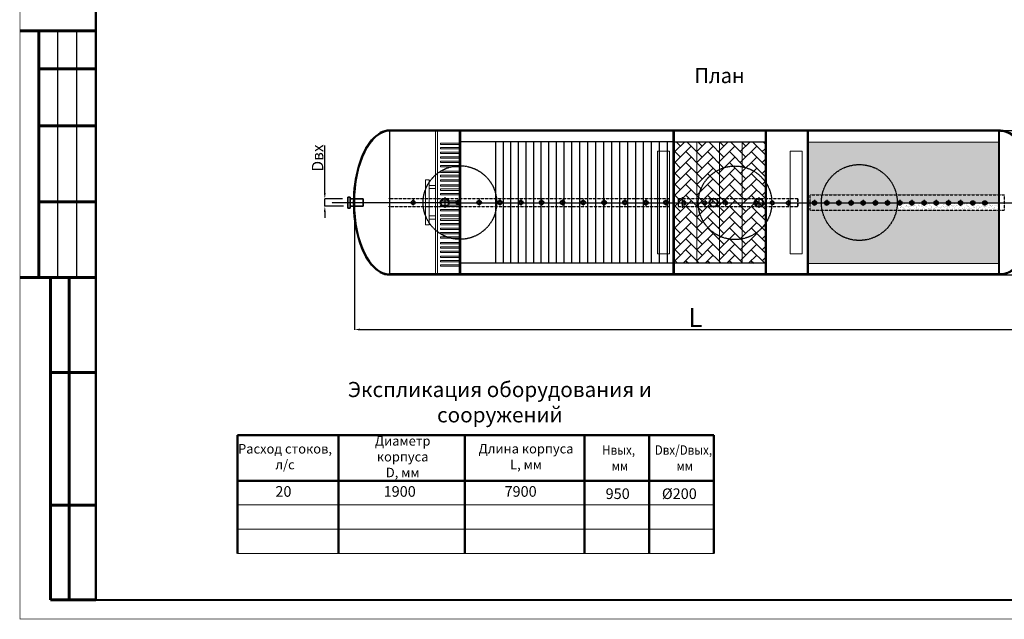
# Model space of a CAD drawing. Units: millimetres. Extents: x 56804 to 296282, y -108518 to -93658.
# Drawn here: x 188052 to 201034, y -108517 to -100614 of the extents above; entities that cross this region are included whole.
import ezdxf

# ---------------------------------------------------------------- set-up
doc = ezdxf.new("R2010")
doc.units = ezdxf.units.MM
for name, pattern in [('ACAD_ISO04W100', [30, 24, -3, 0, -3]), ('K5LT32768', [0]), ('K5LT32770', [0]), ('K5LT32779', [0]), ('K5LT32788', [0]), ('K5LT32789', [0]), ('K5LT32790', [0]), ('K5LT32791', [0]), ('K5LT32792', [0]), ('K5LT32793', [3.2, 2.4, -0.3, 0.2, -0.3]), ('K5LT32795', [3.2, 2.4, -0.3, 0.2, -0.3]), ('K5LT32796', [0]), ('K5LT32799', [0]), ('K5LT32800', [0]), ('K5LT32806', [4.7625, 3.175, -1.5875]), ('K5LT32807', [4.7625, 3.175, -1.5875]), ('K5LT32808', [10, 6.25, -1.25, 1.25, -1.25]), ('K5LT32810', [0]), ('K5LT_THIN', [0])]:
    doc.linetypes.add(name, pattern=pattern)
doc.layers.add('2DH_OBP_WIL', color=220, linetype='Continuous', lineweight=35)
doc.layers.add('2DS_OBP_EmuBA', color=154, linetype='Continuous')
doc.layers.add('Осевые', color=7, linetype='ACAD_ISO04W100')
doc.styles.add('KTEXTSTYLE', font='GOST_0.TTF', dxfattribs={"width": 0.96, "height": 5})
doc.styles.add('ГОСТ', font='GOST_0.TTF', dxfattribs={"oblique": 10, "height": 2.5})
doc.styles.add('Гост А', font='GOST_0.TTF', dxfattribs={"oblique": 15})
doc.dimstyles.new('1к1', dxfattribs={"dimtxt": 150, "dimasz": 75, "dimexe": 1.25, "dimexo": 0, "dimgap": 0.5, "dimtad": 1, "dimdec": 0, "dimtxsty": 'Гост А', "dimcen": 2.5, "dimadec": 0, "dimazin": 0, "dimtfac": 1, "dimtdec": 0, "dimtmove": 0, "dimatfit": 3, "dimfxl": 1, "dimarcsym": 0})
pattern_1 = [(37.5, (130042.84, 18679.894), (-1.600031, 48.941324), [0, -38.608, 0, -43.18, 0, -41.275]), (7.5, (130042.84, 18679.894), (44.952328, 71.68251), [0, -20.828, 0, -34.798, 0, -13.335]), (327.5, (130011.597, 18679.894), (79.099237, 0.143718), [0, -12.7, 0, -45.72, 0, -59.69]), (317.5, (130011.6, 18679.894), (76.355645, 22.292932), [0, -6.35, 0, -29.972, 0, -34.29])]

# ---------------------------------------------------------------- blocks, each defined once
blk = doc.blocks.new('*D261')
at = {"color": 0, "lineweight": -2, "transparency": 16777216}
for p, q in [((192465, -103025), (192465, -104700)), ((201457, -103030), (201457, -104700)), ((192540, -104698), (201382, -104698))]:
    blk.add_line(p, q, dxfattribs=at)
at = {"color": 0, "transparency": 16777216}
for points in [[(192540, -104686), (192540, -104711), (192465, -104698)], [(201382, -104686), (201382, -104711), (201457, -104698)]]:
    blk.add_solid(points, dxfattribs=at)
at = {"layer": 'Defpoints', "color": 0, "transparency": 16777216}
for p in [(192465, -103025), (201457, -103030), (201457, -104698)]:
    blk.add_point(p, dxfattribs=at)
at = {"color": 0, "transparency": 16777216, "insert": (196961, -104573), "char_height": 250, "attachment_point": 5, "style": 'Гост А'}
blk.add_mtext('L', dxfattribs=at)
blk = doc.blocks.new('*D262')
at = {"color": 0, "lineweight": -2, "transparency": 16777216}
for p, q in [((200982, -102075), (202464, -102075)), ((202463, -102150), (202463, -103900)), ((200964, -103975), (202464, -103975))]:
    blk.add_line(p, q, dxfattribs=at)
at = {"color": 0, "transparency": 16777216}
for points in [[(202450, -102150), (202475, -102150), (202463, -102075)], [(202450, -103900), (202475, -103900), (202463, -103975)]]:
    blk.add_solid(points, dxfattribs=at)
at = {"layer": 'Defpoints', "color": 0, "transparency": 16777216}
for p in [(200982, -102075), (200964, -103975), (202463, -103975)]:
    blk.add_point(p, dxfattribs=at)
at = {"color": 0, "transparency": 16777216, "insert": (202337, -103025), "char_height": 250, "attachment_point": 5, "rotation": 90, "style": 'Гост А'}
blk.add_mtext('D', dxfattribs=at)
blk = doc.blocks.new('*D272')
at = {"color": 0, "lineweight": -2, "transparency": 16777216}
for p, q in [((192075, -102899), (192075, -102273)), ((192306, -102974), (192073, -102974)), ((192323, -103074), (192073, -103074)), ((192075, -103074), (192075, -102974)), ((192075, -103149), (192075, -103224))]:
    blk.add_line(p, q, dxfattribs=at)
at = {"color": 0, "transparency": 16777216}
for points in [[(192062, -102899), (192087, -102899), (192075, -102974)], [(192062, -103149), (192087, -103149), (192075, -103074)]]:
    blk.add_solid(points, dxfattribs=at)
at = {"layer": 'Defpoints', "color": 0, "transparency": 16777216}
for p in [(192075, -102974), (192306, -102974), (192323, -103074)]:
    blk.add_point(p, dxfattribs=at)
at = {"color": 0, "transparency": 16777216, "insert": (191999, -102437), "char_height": 150, "attachment_point": 5, "rotation": 90, "style": 'Гост А'}
blk.add_mtext('Dвх', dxfattribs=at)

msp = doc.modelspace()

# ---------------------------------------------------------------- hatches: boundary and pattern name
h = msp.add_hatch()
h.set_pattern_fill('AR-SAND', color=256)
h.set_pattern_definition(pattern_1)
h.paths.add_polyline_path([(198632.4, -102924.8), (199612.6, -102924.8, 0.8180699)], flags=17)
h.paths.add_polyline_path([(200964, -102228.7), (198448.8, -102228.7), (198448.8, -103028.7), (198476.5, -103028.7), (198476.5, -102924.8), (198632.4, -102924.8, -0.8180699), (199612.6, -102924.8), (200964, -102924.8)])
h.paths.add_polyline_path([(200964, -103124.8), (199612.2, -103124.8, -0.8149251), (198632.8, -103124.8), (198476.5, -103124.8), (198476.5, -103028.7), (198448.8, -103028.7), (198448.8, -103644.8), (198448.8, -103827.7), (200964, -103827.7)])
h.paths.add_polyline_path([(199612.2, -103124.8), (198632.8, -103124.8, 0.8149251)], flags=17)
h = msp.add_hatch()
h.set_pattern_fill('AR-SAND', color=256)
h.set_pattern_definition(pattern_1)
h.paths.add_polyline_path([(198632.4, -102924.8), (198476.5, -102924.8), (198476.5, -103028.7), (198507.3, -103028.7, -0.9732227), (198557.3, -103028.8), (198622.6, -103028.8, -0.0024698), (198622.5, -103023.9, -0.0499092)])
h.paths.add_polyline_path([(198622.6, -103028.8), (198557.3, -103028.8, -1.0275141), (198507.3, -103028.7), (198476.5, -103028.7), (198476.5, -103124.8), (198632.8, -103124.8, -0.0483792)])
h.paths.add_polyline_path([(199622.5, -103029.4), (199520, -103029.3, -1.0048419), (199470, -103029.3), (199359.5, -103029.2, -1.0085846), (199309.5, -103029.2), (199199.1, -103029.1, -1.0123415), (199149.1, -103029.1), (199038.6, -103029.1, -1.0161127), (198988.6, -103029), (198878.2, -103029, -1.0198984), (198828.2, -103028.9), (198717.7, -103028.9, -1.0236988), (198667.7, -103028.8), (198622.6, -103028.8, 0.0483792), (198632.8, -103124.8), (199612.2, -103124.8, 0.0480889)])
h.paths.add_polyline_path([(199612.6, -102924.8), (198632.4, -102924.8, 0.0499092), (198622.5, -103023.9, 0.0024698), (198622.6, -103028.8), (198667.7, -103028.8, -0.9768498), (198717.7, -103028.9), (198828.2, -103028.9, -0.9804898), (198878.2, -103029), (198988.6, -103029, -0.9841428), (199038.6, -103029.1), (199149.1, -103029.1, -0.987809), (199199.1, -103029.1), (199309.5, -103029.2, -0.9914885), (199359.5, -103029.2), (199470, -103029.3, -0.9951815), (199520, -103029.3), (199622.5, -103029.4, 0.0027594), (199622.5, -103023.9, 0.0499092)])
h.paths.add_polyline_path([(200964, -102924.8), (199612.6, -102924.8, -0.0499092), (199622.5, -103023.9, -0.0508551), (199612.2, -103124.8), (200964, -103124.8)])
h.paths.add_polyline_path([(199680.5, -103029.4, -1), (199630.5, -103029.4, -1)], flags=16)
h.paths.add_polyline_path([(199840.9, -103029.4, -1), (199790.9, -103029.4, -1)], flags=16)
h.paths.add_polyline_path([(200001.4, -103029.4, -1), (199951.4, -103029.4, -1)], flags=16)
h.paths.add_polyline_path([(200136.8, -103054.4), (200136.8, -103054.6, 0.4142136), (200161.8, -103029.6, 0.4160725), (200136.8, -103004.4), (200136.8, -103004.6, -0.4142136), (200161.8, -103029.6, -0.4123688)], flags=16)
h.paths.add_polyline_path([(200297.3, -103054.4), (200297.3, -103054.6, 0.4142136), (200322.3, -103029.6, 0.4160725), (200297.3, -103004.4), (200297.3, -103004.6, -0.4142136), (200322.3, -103029.6, -0.4123688)], flags=16)
h.paths.add_polyline_path([(200457.7, -103054.8), (200457.7, -103054.9, 0.4142136), (200482.7, -103029.9, 0.4160725), (200457.7, -103004.8), (200457.7, -103004.9, -0.4142136), (200482.7, -103029.9, -0.4123688)], flags=16)
h.paths.add_polyline_path([(200643.2, -103029.9, -1), (200593.2, -103029.9, -1)], flags=16)
h.paths.add_polyline_path([(200803.6, -103029.4, -1), (200753.6, -103029.4, -1)], flags=16)
h.paths.add_polyline_path([(200964, -103030.2), (200803.6, -103030.1, -0.9815816), (200753.6, -103030), (200643.2, -103030, -0.9988881), (200593.2, -103030), (200482.7, -103029.9, -1.0026084), (200432.7, -103029.9), (200432.7, -103029.9, 0.4132947), (200457.7, -103054.8), (200457.7, -103029.9), (200432.7, -103029.9, 0.4151465), (200457.7, -103054.9), (200457.7, -103054.8, -0.4132947), (200432.7, -103029.9), (200322.3, -103029.8, -0.9925923), (200272.3, -103029.8), (200161.8, -103029.7, -0.9962893), (200111.8, -103029.7), (200001.4, -103029.6, -0.9936972), (199951.4, -103029.6), (199840.9, -103029.5, -0.9973984), (199790.9, -103029.5), (199680.5, -103029.4, -1.0011132), (199630.5, -103029.4), (199622.5, -103029.4, -0.0480889), (199612.2, -103124.8), (200964, -103124.8)], flags=17)
h = msp.add_hatch()
h.set_pattern_fill('AR-SAND', color=256)
h.set_pattern_definition(pattern_1)
h.paths.add_polyline_path([(200964, -103030.2), (200803.6, -103030.1, -0.9815816), (200753.6, -103030), (200643.2, -103030, -0.9988881), (200593.2, -103030), (200482.7, -103029.9, -1.0026084), (200432.7, -103029.9), (200432.7, -103029.9, 0.4132947), (200457.7, -103054.8), (200457.7, -103029.9), (200432.7, -103029.9, 0.4151465), (200457.7, -103054.9), (200457.7, -103054.8, -0.4132947), (200432.7, -103029.9), (200322.3, -103029.8, -0.9925923), (200272.3, -103029.8), (200161.8, -103029.7, -0.9962893), (200111.8, -103029.7), (200001.4, -103029.6, -0.9936972), (199951.4, -103029.6), (199840.9, -103029.5, -0.9973984), (199790.9, -103029.5), (199680.5, -103029.4, -1.0011132), (199630.5, -103029.4), (199622.5, -103029.4, -0.0480889), (199612.2, -103124.8), (200964, -103124.8)])

# ---------------------------------------------------------------- linework, layer by layer
at = {"color": 7, "linetype": 'K5LT32799', "lineweight": 60}
for p, q in [((189056.3, -100763), (188056.3, -100763)), ((188306.3, -104013), (188306.3, -100763)), ((188306.3, -101263), (189056.3, -101263)), ((188306.3, -102013), (189056.3, -102013)), ((188306.3, -103013), (189056.3, -103013)), ((188056.3, -104013), (189056.3, -104013)), ((188456.3, -108263), (188456.3, -104013)), ((188456.3, -104013), (189056.3, -104013)), ((188706.3, -108263), (188706.3, -104013)), ((188456.3, -105263), (189056.3, -105263)), ((188456.3, -107013), (189056.3, -107013)), ((189056.3, -108263), (188456.3, -108263))]:
    msp.add_line(p, q, dxfattribs=at)
at = {"color": 7, "linetype": 'K5LT32800', "lineweight": 30}
for p, q in [((188556.3, -104013), (188556.3, -100763)), ((188806.3, -104013), (188806.3, -100763))]:
    msp.add_line(p, q, dxfattribs=at)
at = {"color": 7, "linetype": 'K5LT32792'}
for p, q in [((192929.9, -102072.8), (192929.9, -103971.7)), ((193847.8, -102086.8), (193847.8, -103959.6)), ((196664.7, -102086.8), (196664.7, -103959.6)), ((197879.7, -102086.8), (197879.7, -103959.6)), ((198433.8, -102274.8), (198433.8, -103774.8)), ((200982.2, -103964.8), (192929.9, -103964.8))]:
    msp.add_line(p, q, dxfattribs=at)
at = {"color": 7, "linetype": 'K5LT32768', "lineweight": 0}
for p, q in [((192929.9, -102084.8), (200982.2, -102084.8)), ((198448.8, -102404.8), (198448.8, -103644.8))]:
    msp.add_line(p, q, dxfattribs=at)
at = {"color": 7, "linetype": 'K5LT32790'}
for p, q in [((193847.8, -102086.8), (193847.8, -103959.6)), ((193862.8, -102086.8), (193862.8, -103959.6)), ((196664.7, -102086.8), (196664.7, -103959.6)), ((196679.7, -102086.8), (196679.7, -103959.6)), ((197879.7, -102086.8), (197879.7, -103959.6)), ((197894.7, -102086.8), (197894.7, -103959.6)), ((198433.8, -102086.8), (198433.8, -103959.6)), ((198448.8, -102086.8), (198448.8, -103959.6)), ((200964, -102086.9), (200964, -103974.6))]:
    msp.add_line(p, q, dxfattribs=at)
at = {"color": 7, "linetype": 'K5LT32789', "lineweight": 40}
msp.add_line((200964, -102074.8), (200964, -103974.6), dxfattribs=at)
at = {"color": 1, "linetype": 'K5LT32796', "true_color": 0xff0000}
for p, q in [((196664.7, -102224.8), (193862.8, -102224.8)), ((194324.7, -102224.8), (194324.7, -103824.8)), ((194424.7, -102224.8), (194424.7, -103824.8)), ((194524.7, -102224.8), (194524.7, -103824.8)), ((194624.7, -102224.8), (194624.7, -103824.8)), ((194724.7, -102224.8), (194724.7, -103824.8)), ((194824.7, -102224.8), (194824.7, -103824.8)), ((194924.7, -102224.8), (194924.7, -103824.8)), ((195024.6, -102224.8), (195024.6, -103824.8)), ((195124.6, -102224.8), (195124.6, -103824.8)), ((195224.5, -102224.8), (195224.5, -103824.8)), ((195329.5, -102224.8), (195329.5, -103824.8)), ((195434.4, -102224.8), (195434.4, -103824.8)), ((195539.4, -102224.8), (195539.4, -103824.8)), ((195644.4, -102224.8), (195644.4, -103824.8)), ((195749.4, -102224.8), (195749.4, -103824.8)), ((195854.4, -102224.8), (195854.4, -103824.8)), ((195959.4, -102224.8), (195959.4, -103824.8)), ((196064.4, -102224.8), (196064.4, -103824.8)), ((196169.4, -102225.6), (196169.4, -103825.6)), ((196274.3, -102226.4), (196274.3, -103826.4)), ((196379.3, -102225.6), (196379.3, -103825.6)), ((196484.3, -102225.6), (196484.3, -103825.6)), ((196589.3, -102225.6), (196589.3, -103825.6)), ((196679.7, -102224.8), (197879.7, -102224.8)), ((196679.7, -103824.8), (196679.7, -102224.8)), ((197879.7, -102224.8), (197879.7, -103824.8)), ((196664.7, -103824.8), (193862.8, -103824.8)), ((197879.7, -103824.8), (196679.7, -103824.8))]:
    msp.add_line(p, q, dxfattribs=at)
at = {"color": 1, "true_color": 0xff0000}
for p, q in [((196820.3, -102224.8), (196691.4, -102353.7)), ((196906.9, -102281.9), (196691.4, -102497.4)), ((196706.2, -102224.8), (196763.2, -102281.9)), ((196849.9, -102224.8), (197050.6, -102425.6)), ((197107.6, -102224.8), (196978.7, -102353.7)), ((197194.3, -102281.9), (196978.7, -102497.4)), ((196993.5, -102224.8), (197050.6, -102281.9)), ((197137.2, -102224.8), (197338, -102425.6)), ((197395, -102224.8), (197266.1, -102353.7)), ((197481.6, -102281.9), (197266.1, -102497.4)), ((197280.9, -102224.8), (197338, -102281.9)), ((197424.6, -102224.8), (197625.3, -102425.6)), ((197682.4, -102224.8), (197553.5, -102353.7)), ((197769, -102281.9), (197553.5, -102497.4)), ((197568.3, -102224.8), (197625.3, -102281.9)), ((197712, -102224.8), (197879.7, -102392.6)), ((197855.6, -102224.8), (197879.7, -102248.9)), ((196679.4, -102341.8), (196763.2, -102425.6)), ((196906.9, -102425.6), (196691.4, -102641.1)), ((196835.1, -102353.7), (197050.6, -102569.3)), ((197194.3, -102425.6), (196978.7, -102641.1)), ((197122.4, -102353.7), (197338, -102569.3)), ((197481.6, -102425.6), (197266.1, -102641.1)), ((197409.8, -102353.7), (197625.3, -102569.3)), ((197769, -102425.6), (197553.5, -102641.1)), ((197697.2, -102353.7), (197879.7, -102536.3)), ((197879.7, -102314.8), (197840.8, -102353.7)), ((196679.5, -102485.5), (196763.2, -102569.3)), ((196835.1, -102497.4), (197050.6, -102712.9)), ((197122.4, -102497.4), (197338, -102712.9)), ((197409.8, -102497.4), (197625.3, -102712.9)), ((197697.2, -102497.4), (197879.7, -102679.9)), ((197879.7, -102458.5), (197840.8, -102497.4)), ((196679.5, -102629.2), (196763.2, -102712.9)), ((196906.9, -102569.3), (196691.4, -102784.8)), ((196835.1, -102641.1), (197050.6, -102856.6)), ((197194.3, -102569.3), (196978.7, -102784.8)), ((197122.4, -102641.1), (197338, -102856.6)), ((197481.6, -102569.3), (197266.1, -102784.8)), ((197409.8, -102641.1), (197625.3, -102856.6)), ((197769, -102569.3), (197553.5, -102784.8)), ((197697.2, -102641.1), (197879.7, -102823.6)), ((197879.7, -102602.2), (197840.8, -102641.1)), ((196679.5, -102772.9), (196763.2, -102856.6)), ((196906.9, -102712.9), (196691.4, -102928.5)), ((196835.1, -102784.8), (197050.6, -103000.3)), ((197194.3, -102712.9), (196978.7, -102928.5)), ((197122.4, -102784.8), (197338, -103000.3)), ((197481.6, -102712.9), (197266.1, -102928.5)), ((197409.8, -102784.8), (197625.3, -103000.3)), ((197769, -102712.9), (197553.5, -102928.5)), ((197697.2, -102784.8), (197879.7, -102967.3)), ((197879.7, -102745.9), (197840.8, -102784.8)), ((196679.5, -102916.6), (196763.2, -103000.3)), ((196906.9, -102856.6), (196691.4, -103072.1)), ((196835.1, -102928.5), (197050.6, -103144)), ((197194.3, -102856.6), (196978.7, -103072.1)), ((197122.4, -102928.5), (197338, -103144)), ((197481.6, -102856.6), (197266.1, -103072.1)), ((197409.8, -102928.5), (197625.3, -103144)), ((197769, -102856.6), (197553.5, -103072.1)), ((197697.2, -102928.5), (197879.7, -103111)), ((197879.7, -102889.6), (197840.8, -102928.5)), ((196679.6, -103060.3), (196763.2, -103144)), ((196906.9, -103000.3), (196691.4, -103215.8)), ((196835.1, -103072.1), (197050.6, -103287.7)), ((197194.3, -103000.3), (196978.7, -103215.8)), ((197122.4, -103072.1), (197338, -103287.7)), ((197481.6, -103000.3), (197266.1, -103215.8)), ((197409.8, -103072.1), (197625.3, -103287.7)), ((197769, -103000.3), (197553.5, -103215.8)), ((197697.2, -103072.1), (197879.7, -103254.7)), ((197879.7, -103033.3), (197840.8, -103072.1)), ((196679.6, -103204), (196763.2, -103287.7)), ((196906.9, -103144), (196691.4, -103359.5)), ((197194.3, -103144), (196978.7, -103359.5)), ((197481.6, -103144), (197266.1, -103359.5)), ((197769, -103144), (197553.5, -103359.5)), ((197879.7, -103176.9), (197840.8, -103215.8)), ((196906.9, -103287.7), (196691.4, -103503.2)), ((196835.1, -103215.8), (197050.6, -103431.4)), ((197194.3, -103287.7), (196978.7, -103503.2)), ((197122.4, -103215.8), (197338, -103431.4)), ((197481.6, -103287.7), (197266.1, -103503.2)), ((197409.8, -103215.8), (197625.3, -103431.4)), ((197769, -103287.7), (197553.5, -103503.2)), ((197697.2, -103215.8), (197879.7, -103398.4)), ((197879.7, -103320.6), (197840.8, -103359.5)), ((196679.6, -103347.7), (196763.2, -103431.4)), ((196906.9, -103431.4), (196691.4, -103646.9)), ((196835.1, -103359.5), (197050.6, -103575)), ((197194.3, -103431.4), (196978.7, -103646.9)), ((197122.4, -103359.5), (197338, -103575)), ((197481.6, -103431.4), (197266.1, -103646.9)), ((197409.8, -103359.5), (197625.3, -103575)), ((197769, -103431.4), (197553.5, -103646.9)), ((197697.2, -103359.5), (197879.7, -103542.1)), ((197879.7, -103464.3), (197840.8, -103503.2)), ((196679.7, -103491.5), (196763.2, -103575)), ((196906.9, -103575), (196691.4, -103790.6)), ((196835.1, -103503.2), (197050.6, -103718.7)), ((197194.3, -103575), (196978.7, -103790.6)), ((197122.4, -103503.2), (197338, -103718.7)), ((197481.6, -103575), (197266.1, -103790.6)), ((197409.8, -103503.2), (197625.3, -103718.7)), ((197769, -103575), (197553.5, -103790.6)), ((197697.2, -103503.2), (197879.7, -103685.7)), ((196679.7, -103635.2), (196763.2, -103718.7)), ((196906.9, -103718.7), (196800.8, -103824.8)), ((196835.1, -103646.9), (197013, -103824.8)), ((197194.3, -103718.7), (197088.2, -103824.8)), ((197122.4, -103646.9), (197300.4, -103824.8)), ((197481.6, -103718.7), (197375.5, -103824.8)), ((197409.8, -103646.9), (197587.8, -103824.8)), ((197769, -103718.7), (197662.9, -103824.8)), ((197697.2, -103646.9), (197875.1, -103824.8)), ((197879.7, -103608), (197840.8, -103646.9)), ((196679.7, -103778.9), (196725.6, -103824.8)), ((196835.1, -103790.6), (196869.3, -103824.8)), ((197122.4, -103790.6), (197156.7, -103824.8)), ((197409.8, -103790.6), (197444.1, -103824.8)), ((197697.2, -103790.6), (197731.4, -103824.8)), ((197879.7, -103751.7), (197840.8, -103790.6))]:
    msp.add_line(p, q, dxfattribs=at)
at = {"color": 1, "linetype": 'K5LT32791', "lineweight": 18, "true_color": 0xff0000}
for p, q in [((196979.7, -102224.8), (196978.2, -103824.8)), ((197278.4, -102224.8), (197276.9, -103824.8)), ((197579.9, -102225.4), (197578.4, -103825.4)), ((196978.4, -103824.8), (196679.7, -103824.8))]:
    msp.add_line(p, q, dxfattribs=at)
at = {"color": 7, "linetype": 'K5LT32807'}
for p, q in [((198476.5, -103124.8), (198476.5, -102924.8)), ((198476.5, -102924.8), (201031.6, -102924.8)), ((201031.6, -102924.8), (201031.6, -103124.8)), ((192921.4, -102969.8), (196614.7, -102969.8)), ((192921.4, -102973.9), (192921.4, -102969.8)), ((192921.4, -103079.8), (192921.4, -103073.9)), ((196614.7, -103079.6), (192921.4, -103080)), ((196614.7, -102969.8), (196614.7, -103080.6)), ((196732.9, -102969.8), (198312.9, -102969.8)), ((196732.9, -102969.8), (196732.9, -103079.8)), ((198312.9, -103079.8), (196732.9, -103079.8)), ((198312.9, -102969.8), (198312.9, -103079.8)), ((198476.5, -103124.8), (201031.6, -103124.8))]:
    msp.add_line(p, q, dxfattribs=at)
at = {"color": 7, "linetype": 'K5LT32810', "lineweight": 35}
for p, q in [((192410.2, -102953.4), (192378.8, -102953.4)), ((192378.8, -102953.4), (192378.8, -103096.9)), ((192410.2, -103096), (192410.2, -102952.5)), ((192410.2, -103096.9), (192410.2, -102953.4)), ((192578.9, -102973.9), (192410.2, -102973.9)), ((192410.2, -103073.9), (192578.9, -103073.9)), ((192578.9, -102973.9), (192578.9, -103073.9)), ((192378.8, -103096.9), (192410.2, -103096.9))]:
    msp.add_line(p, q, dxfattribs=at)
at = {"color": 7, "linetype": 'K5LT32806', "lineweight": 35}
msp.add_line((198312.9, -102969.8), (198312.9, -103079.8), dxfattribs=at)
at = {"color": 7, "linetype": 'K5LT32792', "const_width": 9}
msp.add_lwpolyline([(188056.3, -93663), (209056.3, -93663), (209056.3, -108513), (188056.3, -108513)], close=True, dxfattribs=at)
at = {"color": 7, "linetype": 'K5LT32788', "const_width": 30}
msp.add_lwpolyline([(189056.3, -93913), (208806.3, -93913), (208806.3, -108263), (189056.3, -108263)], close=True, dxfattribs=at)
at = {"color": 7, "linetype": 'K5LT32808', "lineweight": 30}
for centre, radius in [((193856.1, -103024.5), 485), ((197483.8, -103027.7), 485), ((199122.5, -103023.9), 500)]:
    msp.add_circle(centre, radius, dxfattribs=at)
at = {"color": 7, "linetype": 'K5LT32806', "lineweight": 35}
for centre in [(193239.7, -103025), (196808.9, -103028.7), (197083.5, -103028.7), (197358.2, -103028.7), (197759.1, -103028.7), (197973.2, -103028.7), (198187.2, -103029.8)]:
    msp.add_circle(centre, 25, dxfattribs=at)
at = {"color": 7, "linetype": 'K5LT32789', "lineweight": 40}
msp.add_circle((193656.7, -103024.8), 55, dxfattribs=at)
at = {"color": 7, "linetype": 'K5LT32792'}
msp.add_ellipse((192930, -103024.8), major_axis=(0, -940), ratio=0.4946809, start_param=3.1415927, end_param=6.2831853, dxfattribs=at)
at = {"color": 7, "linetype": 'K5LT32792', "extrusion": (0, 0, -1)}
msp.add_ellipse((200982.2, -103024.8), major_axis=(0, -940), ratio=0.4946809, start_param=3.1415927, end_param=6.2831853, dxfattribs=at)
at = {"layer": '2DH_OBP_WIL', "color": 7, "linetype": 'K5LT_THIN', "lineweight": 18}
for p, q in [((193558.9, -102074.8), (193533.2, -102074.8)), ((193533.2, -102074.8), (193533.2, -103959.6)), ((193558.9, -103959.6), (193558.9, -102074.8)), ((193601.7, -102243.8), (193847.8, -102243.8)), ((193601.7, -102261.1), (193601.7, -102243.8)), ((193847.8, -102261.1), (193601.7, -102261.1)), ((193601.7, -102299), (193847.8, -102299)), ((193601.7, -102318.2), (193601.7, -102299)), ((193847.8, -102243.8), (193847.8, -102261.1)), ((193847.8, -102299), (193847.8, -102318.2)), ((193847.8, -102318.2), (193601.7, -102318.2)), ((193601.7, -102358.4), (193847.8, -102358.4)), ((193601.7, -102375.8), (193601.7, -102358.4)), ((193847.8, -102375.8), (193601.7, -102375.8)), ((193601.7, -102421.9), (193847.8, -102421.9)), ((193601.7, -102439.2), (193601.7, -102421.9)), ((193847.8, -102358.4), (193847.8, -102375.8)), ((193847.8, -102421.9), (193847.8, -102439.2)), ((193847.8, -102439.2), (193601.7, -102439.2)), ((193601.7, -102477.1), (193847.8, -102477.1)), ((193601.7, -102496.3), (193601.7, -102477.1)), ((193847.8, -102496.3), (193601.7, -102496.3)), ((193601.7, -102536.5), (193847.8, -102536.5)), ((193601.7, -102554), (193601.7, -102536.5)), ((193847.8, -102554), (193601.7, -102554)), ((193847.8, -102477.1), (193847.8, -102496.3)), ((193847.8, -102536.5), (193847.8, -102554)), ((193601.7, -102610.5), (193847.8, -102610.5)), ((193601.7, -102627.8), (193601.7, -102610.5)), ((193847.8, -102627.8), (193601.7, -102627.8)), ((193601.7, -102665.7), (193847.8, -102665.7)), ((193601.7, -102684.9), (193601.7, -102665.7)), ((193847.8, -102684.9), (193601.7, -102684.9)), ((193847.8, -102610.5), (193847.8, -102627.8)), ((193847.8, -102665.7), (193847.8, -102684.9)), ((193401.3, -102725.1), (193451.3, -102725.1)), ((193401.3, -103317), (193401.3, -102725.1)), ((193451.3, -102725.1), (193451.3, -103317)), ((193451.3, -102800.8), (193533.2, -102800.8)), ((193451.3, -102840.2), (193451.3, -102800.8)), ((193533.2, -102800.8), (193533.2, -102840.2)), ((193601.7, -102725.1), (193847.8, -102725.1)), ((193601.7, -102742.5), (193601.7, -102725.1)), ((193847.8, -102742.5), (193601.7, -102742.5)), ((193601.7, -102790), (193847.8, -102790)), ((193601.7, -102807.3), (193601.7, -102790)), ((193847.8, -102807.3), (193601.7, -102807.3)), ((193847.8, -102725.1), (193847.8, -102742.5)), ((193847.8, -102790), (193847.8, -102807.3)), ((193533.2, -102840.2), (193451.3, -102840.2)), ((193601.7, -102845.2), (193847.8, -102845.2)), ((193601.7, -102864.4), (193601.7, -102845.2)), ((193847.8, -102864.4), (193601.7, -102864.4)), ((193601.7, -102904.6), (193847.8, -102904.6)), ((193601.7, -102922.1), (193601.7, -102904.6)), ((193847.8, -102922.1), (193601.7, -102922.1)), ((193847.8, -102845.2), (193847.8, -102864.4)), ((193847.8, -102904.6), (193847.8, -102922.1)), ((193601.7, -103003.4), (193847.8, -103003.4)), ((193601.7, -103020.7), (193601.7, -103003.4)), ((193847.8, -103020.7), (193601.7, -103020.7)), ((193601.7, -103058.6), (193847.8, -103058.6)), ((193601.7, -103077.8), (193601.7, -103058.6)), ((193847.8, -103077.8), (193601.7, -103077.8)), ((193847.8, -103003.4), (193847.8, -103020.7)), ((193847.8, -103058.6), (193847.8, -103077.8)), ((193451.3, -103200.7), (193533.2, -103200.7)), ((193451.3, -103242.6), (193451.3, -103200.7)), ((193533.2, -103200.7), (193533.2, -103242.6)), ((193601.7, -103118), (193847.8, -103118)), ((193601.7, -103135.4), (193601.7, -103118)), ((193847.8, -103135.4), (193601.7, -103135.4)), ((193601.7, -103185), (193847.8, -103185)), ((193601.7, -103202.3), (193601.7, -103185)), ((193847.8, -103202.3), (193601.7, -103202.3)), ((193847.8, -103118), (193847.8, -103135.4)), ((193847.8, -103185), (193847.8, -103202.3)), ((193451.3, -103317), (193401.3, -103317)), ((193533.2, -103242.6), (193451.3, -103242.6)), ((193601.7, -103240.2), (193847.8, -103240.2)), ((193601.7, -103259.4), (193601.7, -103240.2)), ((193847.8, -103259.4), (193601.7, -103259.4)), ((193601.7, -103299.6), (193847.8, -103299.6)), ((193601.7, -103317), (193601.7, -103299.6)), ((193847.8, -103317), (193601.7, -103317)), ((193847.8, -103240.2), (193847.8, -103259.4)), ((193847.8, -103299.6), (193847.8, -103317)), ((193601.7, -103363.1), (193847.8, -103363.1)), ((193601.7, -103380.4), (193601.7, -103363.1)), ((193847.8, -103380.4), (193601.7, -103380.4)), ((193601.7, -103418.3), (193847.8, -103418.3)), ((193601.7, -103437.5), (193601.7, -103418.3)), ((193847.8, -103437.5), (193601.7, -103437.5)), ((193847.8, -103363.1), (193847.8, -103380.4)), ((193847.8, -103418.3), (193847.8, -103437.5)), ((193601.7, -103477.7), (193847.8, -103477.7)), ((193601.7, -103495.2), (193601.7, -103477.7)), ((193847.8, -103495.2), (193601.7, -103495.2)), ((193601.7, -103551.7), (193847.8, -103551.7)), ((193601.7, -103569), (193601.7, -103551.7)), ((193847.8, -103569), (193601.7, -103569)), ((193847.8, -103477.7), (193847.8, -103495.2)), ((193847.8, -103551.7), (193847.8, -103569)), ((193601.7, -103606.9), (193847.8, -103606.9)), ((193601.7, -103626.1), (193601.7, -103606.9)), ((193847.8, -103626.1), (193601.7, -103626.1)), ((193601.7, -103666.3), (193847.8, -103666.3)), ((193601.7, -103683.8), (193601.7, -103666.3)), ((193847.8, -103683.8), (193601.7, -103683.8)), ((193847.8, -103606.9), (193847.8, -103626.1)), ((193847.8, -103666.3), (193847.8, -103683.8)), ((193601.7, -103732.4), (193847.8, -103732.4)), ((193601.7, -103749.7), (193601.7, -103732.4)), ((193847.8, -103749.7), (193601.7, -103749.7)), ((193601.7, -103787.6), (193847.8, -103787.6)), ((193601.7, -103806.8), (193601.7, -103787.6)), ((193847.8, -103806.8), (193601.7, -103806.8)), ((193601.7, -103847), (193847.8, -103847)), ((193601.7, -103864.5), (193601.7, -103847)), ((193847.8, -103732.4), (193847.8, -103749.7)), ((193847.8, -103787.6), (193847.8, -103806.8)), ((193847.8, -103847), (193847.8, -103864.5)), ((193533.2, -103959.6), (193558.9, -103959.6)), ((193847.8, -103864.5), (193601.7, -103864.5))]:
    msp.add_line(p, q, dxfattribs=at)
at = {"layer": '2DH_OBP_WIL', "color": 7, "linetype": 'K5LT32770', "lineweight": 18}
for p, q in [((198448.8, -102228.7), (200964, -102228.7)), ((198448.8, -103827.7), (200964, -103827.7))]:
    msp.add_line(p, q, dxfattribs=at)
at = {"layer": '2DS_OBP_EmuBA', "color": 7, "linetype": 'K5LT32789', "lineweight": 40}
for p, q in [((200982.2, -102074.8), (192929.9, -102074.8)), ((192907.6, -103973.7), (200990.6, -103974.6))]:
    msp.add_line(p, q, dxfattribs=at)
at = {"layer": '2DS_OBP_EmuBA', "color": 5, "linetype": 'K5LT32779', "lineweight": 18, "true_color": 0x0000ff}
for p, q in [((196460.9, -103702), (196460.9, -102348.1)), ((196460.9, -102348.1), (196620.4, -102348.1)), ((196620.4, -103702), (196620.4, -102348.1)), ((198208.6, -103702), (198208.6, -102348.1)), ((198208.6, -102348.1), (198368.2, -102348.1)), ((198368.2, -103702), (198368.2, -102348.1)), ((196460.9, -103702), (196620.4, -103702)), ((198208.6, -103702), (198368.2, -103702))]:
    msp.add_line(p, q, dxfattribs=at)
at = {"layer": '2DS_OBP_EmuBA', "color": 0, "lineweight": 0}
for p, q in [((190923, -106090.5), (191523, -106090.5)), ((190923, -106090.5), (190923, -106690.5)), ((197206.3, -107010.5), (190923, -107010.5)), ((197206.3, -107330.5), (190923, -107330.5)), ((197206.3, -107650.5), (190923, -107650.5))]:
    msp.add_line(p, q, dxfattribs=at)
at = {"layer": '2DS_OBP_EmuBA', "color": 0, "lineweight": 50}
for p, q in [((190923, -106090.5), (197206.3, -106090.5)), ((190923, -106090.5), (190923, -107650.5)), ((192253.2, -106090.5), (192253.2, -107650.5)), ((193923, -106090.5), (193923, -107650.5)), ((195497.7, -106090.5), (195497.7, -107650.5)), ((195497.7, -106090.5), (195497.7, -107650.5)), ((196352, -106090.5), (196352, -107650.5)), ((196352, -106090.5), (196352, -107650.5)), ((196352, -106090.5), (196352, -107650.5)), ((197206.3, -106090.5), (197206.3, -107650.5)), ((190923, -106690.5), (197206.3, -106690.5))]:
    msp.add_line(p, q, dxfattribs=at)
at = {"layer": '2DS_OBP_EmuBA', "color": 7, "linetype": 'K5LT32789', "lineweight": 40}
for centre, radius in [((193834.7, -103024.8), 25), ((194109.4, -103024.8), 25), ((194384, -103024.8), 25), ((194658.7, -103024.8), 25), ((194933.4, -103024.8), 25), ((195208.1, -103022.8), 25), ((195482.8, -103024.8), 25), ((195757.5, -103025.5), 25), ((196032.2, -103023.7), 25), ((196306.9, -103025.9), 25), ((196572.2, -103023.5), 25), ((197201.4, -103024.6), 55), ((197798.5, -103024.6), 55), ((198532.3, -103029.4), 25), ((198692.7, -103029.4), 25), ((198853.2, -103029.4), 25), ((199013.6, -103029.4), 25), ((199174.1, -103029.4), 25), ((199334.5, -103029.4), 25), ((199495, -103029.4), 25), ((199655.5, -103029.4), 25), ((199815.9, -103029.4), 25), ((199976.4, -103029.4), 25), ((200136.8, -103029.4), 25), ((200136.8, -103029.6), 25), ((200297.3, -103029.4), 25), ((200297.3, -103029.6), 25), ((200457.7, -103029.8), 25), ((200457.7, -103029.9), 25), ((200618.2, -103029.9), 25), ((200618.2, -103030.1), 25), ((200778.6, -103029.4), 25), ((200778.6, -103029.6), 25)]:
    msp.add_circle(centre, radius, dxfattribs=at)
msp.add_ellipse((192930, -103024.8), major_axis=(0, 950), ratio=0.5, start_param=0, end_param=3.1415927, dxfattribs=at)
at = {"layer": '2DS_OBP_EmuBA', "color": 7, "linetype": 'K5LT32789', "lineweight": 40, "extrusion": (0, 0, -1)}
msp.add_ellipse((200982.2, -103024.8), major_axis=(0, 950), ratio=0.5, start_param=0, end_param=3.1415927, dxfattribs=at)
at = {"layer": 'Осевые', "color": 54, "linetype": 'K5LT32795', "lineweight": 25, "true_color": 0xa5a500}
for p, q in [((192166.6, -103025.1), (201951.9, -103030.7)), ((193199.7, -103025), (193279.7, -103025)), ((193239.7, -102985), (193239.7, -103065)), ((193656.7, -102954.1), (193656.7, -103095.5)), ((196787.4, -102953.9), (196787.4, -103095.3)), ((197759.1, -103066.2), (197759.1, -102988.7)), ((197798.5, -102953.9), (197798.5, -103095.3)), ((197973.2, -103066.2), (197973.2, -102988.7))]:
    msp.add_line(p, q, dxfattribs=at)
at = {"layer": 'Осевые', "color": 54, "linetype": 'K5LT32793', "true_color": 0xa5a500}
for p, q in [((193834.7, -102984.8), (193834.7, -103064.8)), ((194109.4, -102984.8), (194109.4, -103064.8)), ((194384, -102984.8), (194384, -103064.8)), ((194658.7, -102984.8), (194658.7, -103064.8)), ((194933.4, -102984.8), (194933.4, -103064.8)), ((195208.1, -102982.8), (195208.1, -103062.8)), ((195482.8, -102984.8), (195482.8, -103064.8)), ((195757.5, -102985.5), (195757.5, -103065.5)), ((196032.2, -102983.7), (196032.2, -103063.7)), ((196306.9, -102985.9), (196306.9, -103065.9)), ((196572.2, -102983.5), (196572.2, -103063.5)), ((196808.9, -102988.7), (196808.9, -103068.7)), ((197083.5, -102988.7), (197083.5, -103068.7)), ((197358.2, -102988.7), (197358.2, -103068.7)), ((198187.2, -102989.8), (198187.2, -103069.8)), ((198532.3, -102989.4), (198532.3, -103069.4)), ((198692.7, -102989.4), (198692.7, -103069.4)), ((198853.2, -102989.4), (198853.2, -103069.4)), ((199013.6, -102989.4), (199013.6, -103069.4)), ((199174.1, -102989.4), (199174.1, -103069.4)), ((199334.5, -102989.4), (199334.5, -103069.4)), ((199495, -102989.4), (199495, -103069.4)), ((199655.5, -102989.4), (199655.5, -103069.4)), ((199815.9, -102989.4), (199815.9, -103069.4)), ((199976.4, -102989.4), (199976.4, -103069.4)), ((200136.8, -102989.4), (200136.8, -103069.4)), ((200297.3, -102989.4), (200297.3, -103069.4)), ((200457.7, -102989.8), (200457.7, -103069.8))]:
    msp.add_line(p, q, dxfattribs=at)

# ---------------------------------------------------------------- texts
at = {"color": 7, "char_height": 125, "attachment_point": 1, "rotation": 90, "style": 'KTEXTSTYLE'}
for s, insert in [('\\H3.5;\\W0.965;\\Q15;\\Q15;\\H2.50;Согласовано:', (188127.9, -103849)), ('\\H3.5;\\W0.965;\\Q15;\\Q15;\\H2.50;Подп. и дата', (188518.9, -106682)), ('\\H3.5;\\W0.965;\\Q15;\\Q15;\\H2.50;Инв.№ подп.', (188518.9, -108051.7))]:
    msp.add_mtext(s, dxfattribs=dict(at, insert=insert))
at = {"layer": '2DS_OBP_EmuBA', "color": 7, "style": 'KTEXTSTYLE', "oblique": 15, "width": 0.965}
msp.add_text('План ', height=200, dxfattribs=at).set_placement((196949, -101449.9))
at = {"layer": '2DS_OBP_EmuBA', "color": 0, "lineweight": 0, "attachment_point": 5, "style": 'ГОСТ'}
for s, insert, char_height, width in [('Экспликация оборудования и сооружений', (194382.5, -105681.2), 200, 4881.293), ('Диаметр корпуса \\PD, мм', (193101.5, -106390.5), 125, 1269.687), ('Расход стоков, л/с', (191550.3, -106390.5), 125, 1269.687), ('Длина корпуса L, мм', (194727.9, -106389.1), 125, 1269.687), ('{\\W0.9;Нвых,\\P мм}', (195948.8, -106390.5), 125, 1269.687), ('{\\W0.9;Dвх/Dвых,\\P мм}', (196803.1, -106390.5), 125, 1269.687), ('20', (191529.2, -106850.5), 140, 600), ('1900', (193062.1, -106850.5), 140, 600), ('7900', (194656.4, -106850.5), 140, 600), ('{\\fISOCPEUR|b0|i0|c204|p34;950}', (195936.2, -106862.1), 140, 400), ('{\\fISOCPEUR|b0|i0|c204|p34;%%C}200', (196749.6, -106862.1), 140, 400)]:
    msp.add_mtext(s, dxfattribs=dict(at, insert=insert, char_height=char_height, width=width))

# ---------------------------------------------------------------- dimensions: what is measured, and where the dimension line sits
dim = msp.add_linear_dim(base=(202462.8, -103974.6), p1=(200982.2, -102074.8), p2=(200964, -103974.6), angle=90, text='D', dimstyle='1к1', override={"dimtxt": 250})
dim.commit()
dim.dimension.update_dxf_attribs({"geometry": '*D262', "text_midpoint": (202337.3, -103024.7)})
dim = msp.add_linear_dim(base=(192074.6, -102973.9), p1=(192322.9, -103073.9), p2=(192306.4, -102973.9), angle=270, text='Dвх', dimstyle='1к1')
dim.commit()
dim.dimension.update_dxf_attribs({"geometry": '*D272', "text_midpoint": (192074.6, -102437.4), "dimtype": 160})
dim = msp.add_linear_dim(base=(201457.2, -104698.3), p1=(192465, -103025.2), p2=(201457.2, -103030.5), text='L', dimstyle='1к1', override={"dimtxt": 250})
dim.commit()
dim.dimension.update_dxf_attribs({"geometry": '*D261', "text_midpoint": (196961.1, -104572.8)})

doc.saveas('drawing.dxf')
